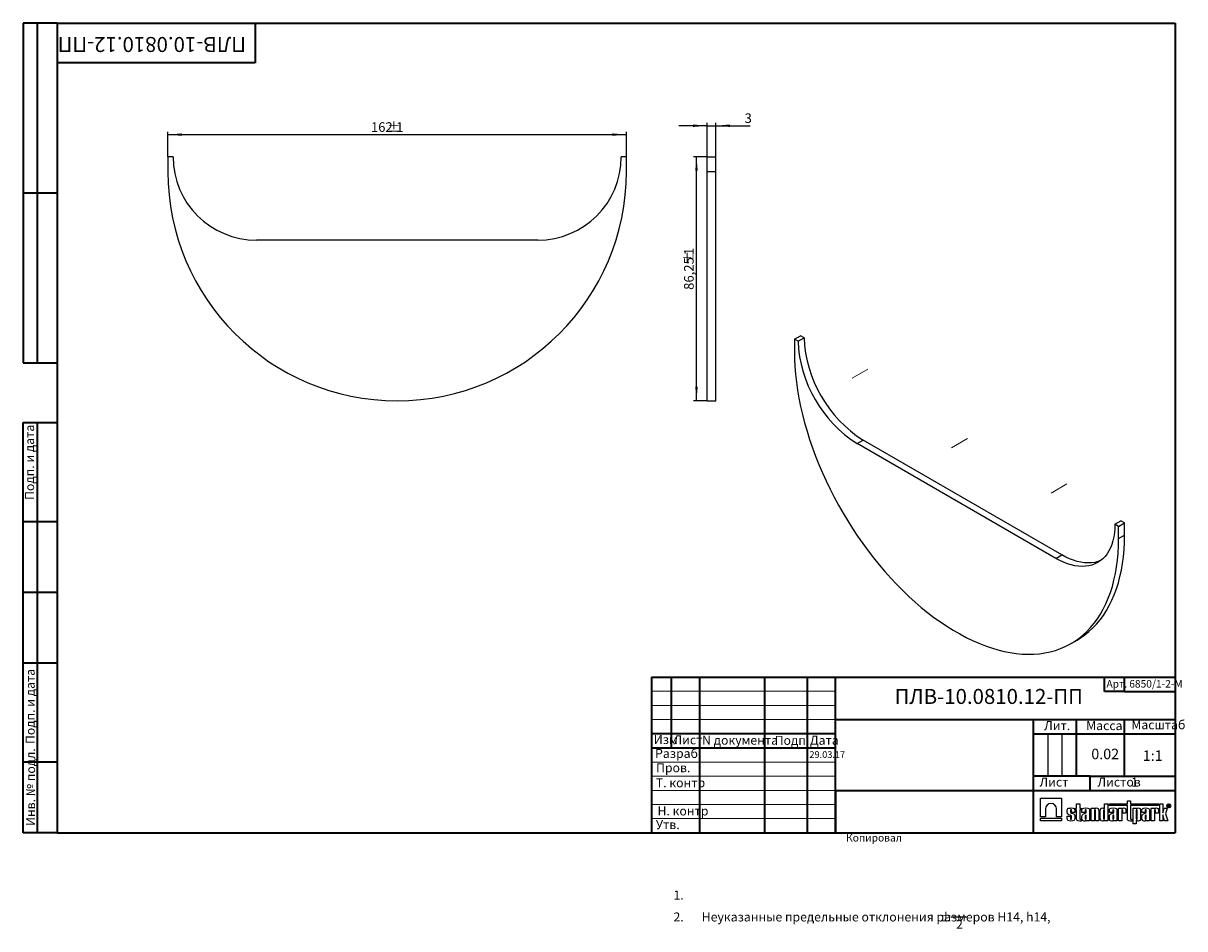
# Model space of a CAD drawing. Units: millimetres. Extents: x 8 to 418, y -29 to 291.
import ezdxf

# ---------------------------------------------------------------- set-up
doc = ezdxf.new("R2010")
doc.units = ezdxf.units.MM
doc.linetypes.add('CENTERX2', pattern=[20.32, 12.7, -2.54, 2.54, -2.54])
doc.layers.add('FORMAT', color=7, linetype='Continuous')
doc.styles.add('SLDTEXTSTYLE0', font='TXT', dxfattribs={"width": 0.7, "bigfont": 'bigfont'})
doc.styles.add('SLDTEXTSTYLE1', font='TXT', dxfattribs={"width": 0.7})
doc.dimstyles.new('SLDDIMSTYLE0', dxfattribs={"dimtxt": 3.393075, "dimasz": 5, "dimexe": 0, "dimexo": 0.0625, "dimgap": 0.848269, "dimtad": 2, "dimdec": 4, "dimrnd": 1e-09, "dimzin": 12, "dimdsep": 46, "dimtxsty": 'SLDTEXTSTYLE1', "dimsah": 1, "dimcen": 0.09, "dimadec": 0, "dimazin": 3, "dimtfac": 1, "dimtdec": 4, "dimtofl": 0, "dimtmove": 0, "dimatfit": 3, "dimfxl": 0, "dimfrac": 2, "dimtolj": 1, "dimtzin": 12, "dimarcsym": 0})
doc.dimstyles.new('SLDDIMSTYLE1', dxfattribs={"dimtxt": 3.393075, "dimasz": 5, "dimexe": 0, "dimexo": 0.0625, "dimgap": 0.848269, "dimtad": 2, "dimdec": 4, "dimrnd": 1e-09, "dimzin": 12, "dimdsep": 46, "dimtxsty": 'SLDTEXTSTYLE1', "dimsah": 1, "dimcen": 0.09, "dimadec": 0, "dimazin": 3, "dimtfac": 1, "dimtdec": 4, "dimtmove": 0, "dimatfit": 0, "dimfxl": 0, "dimfrac": 2, "dimtolj": 1, "dimtzin": 12, "dimarcsym": 0})

# ---------------------------------------------------------------- blocks, each defined once
blk = doc.blocks.new('SW_NOTE_0')
at = {"layer": 'FORMAT', "color": 0}
blk.add_line((87.97, -5.16), (93.55, -5.16), dxfattribs=at)
at = {"layer": 'FORMAT', "color": 0, "attachment_point": 1}
for s, insert, char_height, style in [('1.', (-10, 4.08), 3.175, 'SLDTEXTSTYLE1'), ('2.', (-10, -3.66), 3.175, 'SLDTEXTSTYLE1'), ('Неуказанные предельные отклонения размеров H14, h14,', (0, -3.66), 3.175, 'SLDTEXTSTYLE0'), ('%%p', (84.07, -3.66), 3.175, 'SLDTEXTSTYLE1'), ('2', (89.83, -6.24), 3.17, 'SLDTEXTSTYLE1')]:
    blk.add_mtext(s, dxfattribs=dict(at, insert=insert, char_height=char_height, style=style))
blk = doc.blocks.new('_D')
at = {"layer": 'FORMAT'}
for p, q in [((59.12, 243.86), (59.12, 252.65)), ((59.12, 251.65), (221.12, 251.65)), ((221.12, 243.86), (221.12, 252.65))]:
    blk.add_line(p, q, dxfattribs=at)
for points in [[(59.12, 251.65), (64.12, 251.21), (64.12, 252.09)], [(221.12, 251.65), (216.12, 252.09), (216.12, 251.21)]]:
    blk.add_solid(points, dxfattribs=at)
at = {"layer": 'FORMAT', "attachment_point": 1, "style": 'SLDTEXTSTYLE1'}
for s, insert, char_height in [('162', (130.85, 256.02), 3.393), ('%%p', (136.65, 256.02), 3.393), ('1', (139.75, 256.02), 3.39)]:
    blk.add_mtext(s, dxfattribs=dict(at, insert=insert, char_height=char_height))
blk = doc.blocks.new('_D_1')
at = {"layer": 'FORMAT'}
for p, q in [((249.67, 254.79), (239.67, 254.79)), ((249.67, 243.86), (249.67, 255.79)), ((249.67, 254.79), (252.67, 254.79)), ((252.67, 243.86), (252.67, 255.79)), ((252.67, 254.79), (264.8, 254.79))]:
    blk.add_line(p, q, dxfattribs=at)
for points in [[(249.67, 254.79), (244.67, 255.23), (244.67, 254.35)], [(252.67, 254.79), (257.67, 254.35), (257.67, 255.23)]]:
    blk.add_solid(points, dxfattribs=at)
at = {"layer": 'FORMAT', "insert": (262.87, 259.16), "char_height": 3.39, "attachment_point": 1, "style": 'SLDTEXTSTYLE1'}
blk.add_mtext('3', dxfattribs=at)
blk = doc.blocks.new('_D_2')
at = {"layer": 'FORMAT'}
for p, q in [((249.67, 243.86), (244.88, 243.86)), ((245.88, 157.61), (245.88, 243.86)), ((249.67, 157.61), (244.88, 157.61))]:
    blk.add_line(p, q, dxfattribs=at)
for points in [[(245.88, 243.86), (245.44, 238.86), (246.32, 238.86)], [(245.88, 157.61), (246.32, 162.61), (245.44, 162.61)]]:
    blk.add_solid(points, dxfattribs=at)
at = {"layer": 'FORMAT', "attachment_point": 1, "rotation": 90, "style": 'SLDTEXTSTYLE1'}
for s, insert, char_height in [('%%p', (241.5, 205.98), 3.393), ('1', (241.5, 209.09), 3.39), ('86,25', (241.5, 196.81), 3.393)]:
    blk.add_mtext(s, dxfattribs=dict(at, insert=insert, char_height=char_height))

msp = doc.modelspace()

# ---------------------------------------------------------------- linework, layer by layer
at = {"color": 7, "linetype": 'Continuous', "lineweight": 25}
for p, q in [((59.1242, 243.8554), (59.1242, 238.6054)), ((60.9392, 243.8554), (59.1242, 243.8554)), ((221.1242, 243.8554), (219.3092, 243.8554)), ((221.1242, 238.6054), (221.1242, 243.8554)), ((249.67209, 238.6054), (249.67209, 243.8554)), ((249.67209, 243.8554), (252.67209, 243.8554)), ((252.67209, 238.6054), (252.67209, 243.8554)), ((249.67209, 157.6054), (249.67209, 238.6054)), ((249.67209, 238.6054), (252.67209, 238.6054)), ((252.67209, 157.6054), (252.67209, 238.6054)), ((189.8092, 214.3554), (90.4392, 214.3554)), ((280.47341, 179.38014), (282.59473, 180.60475)), ((283.87813, 179.86386), (282.59473, 180.60475)), ((280.47341, 179.38014), (280.47341, 175.0933)), ((281.75681, 178.63925), (280.47341, 179.38014)), ((281.75681, 178.63925), (283.87813, 179.86386)), ((249.67209, 157.6054), (252.67209, 157.6054)), ((302.61646, 142.50927), (304.73778, 143.73389)), ((375.00298, 103.17065), (304.73778, 143.73389)), ((372.88166, 101.94604), (302.61646, 142.50927)), ((393.74131, 113.99197), (395.86263, 115.21658)), ((397.14603, 114.47569), (395.86263, 115.21658)), ((395.02471, 113.25108), (393.74131, 113.99197)), ((395.02471, 113.25108), (397.14603, 114.47569)), ((395.02471, 108.96424), (395.02471, 113.25108)), ((397.14603, 110.18885), (397.14603, 114.47569)), ((395.02471, 108.96424), (397.14603, 110.18885)), ((372.88166, 101.94604), (375.00298, 103.17065)), ((378.24577, 71.87881), (380.36709, 73.10342))]:
    msp.add_line(p, q, dxfattribs=at)
at = {"color": 7, "linetype": 'Continuous', "lineweight": 25, "flags": 128}
for points in [[(280.47341, 175.0933), (280.51869, 172.43767), (280.65446, 169.73396), (280.88052, 166.98644), (281.19649, 164.19946), (281.60189, 161.37742), (282.09606, 158.52478), (282.67824, 155.64607), (283.34749, 152.74582), (284.10276, 149.82862), (284.94286, 146.8991), (285.86646, 143.96187), (286.87209, 141.02158), (287.95817, 138.08289), (289.12298, 135.15044), (290.36468, 132.22886), (291.6813, 129.32278), (293.07077, 126.43679), (294.53088, 123.57545), (296.05933, 120.74329), (297.65369, 117.94479), (299.31146, 115.18437), (301.03, 112.4664), (302.80661, 109.79517), (304.63846, 107.17491), (306.52267, 104.60976), (308.45626, 102.10377), (310.43616, 99.66092), (312.45925, 97.28506), (314.52233, 94.97995), (316.62214, 92.74923), (318.75535, 90.59643), (320.91859, 88.52496), (323.10845, 86.53809), (325.32145, 84.63896), (327.55411, 82.83058), (329.80289, 81.1158), (332.06423, 79.49733), (334.33456, 77.97774), (336.61029, 76.55943), (338.88782, 75.24464), (341.16355, 74.03545), (343.43388, 72.93377), (345.69522, 71.94135), (347.944, 71.05974), (350.17666, 70.29036), (352.38967, 69.6344), (354.57952, 69.09292), (356.74277, 68.66676), (358.87598, 68.35661), (360.97578, 68.16294), (363.03886, 68.08607), (365.06195, 68.12612), (367.04186, 68.28303), (368.97544, 68.55654), (370.85965, 68.94623), (372.69151, 69.45147), (374.46811, 70.07148), (376.18665, 70.80526), (377.84442, 71.65167), (379.43879, 72.60935), (380.96724, 73.6768), (382.42735, 74.85233), (383.81681, 76.13408), (385.13343, 77.52002), (386.37513, 79.00797), (387.53994, 80.59556), (388.62602, 82.28029), (389.63165, 84.0595), (390.55525, 85.93036), (391.39535, 87.88993), (392.15062, 89.93511), (392.81987, 92.06265), (393.40205, 94.26921), (393.89622, 96.55128), (394.30162, 98.90526), (394.61759, 101.32742), (394.84365, 103.81395), (394.97942, 106.36089), (395.02471, 108.96424)], [(393.74131, 113.99197), (393.69664, 112.44233), (393.56285, 110.95088), (393.34049, 109.52403), (393.03053, 108.16787), (392.63429, 106.88822), (392.15346, 105.69055), (391.59011, 104.58), (390.94664, 103.56132), (390.22582, 102.63887), (389.43073, 101.8166), (388.56477, 101.09803), (387.63166, 100.48624), (386.63538, 99.98385), (385.58021, 99.59302), (384.47066, 99.3154), (383.31148, 99.1522), (382.10764, 99.10411), (380.8643, 99.17134), (379.58677, 99.3536), (378.28053, 99.65011), (376.95117, 100.0596), (375.60439, 100.58031), (374.24594, 101.21003), (372.88166, 101.94604)], [(380.36709, 73.10342), (381.56011, 73.83396), (383.08856, 74.90142), (384.54867, 76.07694), (385.93813, 77.35869), (387.25475, 78.74464), (388.49645, 80.23258), (389.66126, 81.82017), (390.74734, 83.5049), (391.75297, 85.28411), (392.67657, 87.15498), (393.51667, 89.11455), (394.27194, 91.15972), (394.94119, 93.28727), (395.52337, 95.49382), (396.01755, 97.77589), (396.42294, 100.12987), (396.73892, 102.55203), (396.96497, 105.03856), (397.10074, 107.58551), (397.14603, 110.18885)], [(388.65294, 101.16399), (387.70153, 100.81763), (386.59198, 100.54001), (385.4328, 100.37681), (384.22896, 100.32872), (382.98562, 100.39595), (381.70809, 100.57821), (380.40185, 100.87472), (379.07249, 101.28421), (377.72571, 101.80493), (376.36726, 102.43464), (375.00298, 103.17065)]]:
    msp.add_lwpolyline(points, dxfattribs=at)
at = {"color": 7, "linetype": 'Continuous', "lineweight": 25}
for centre, radius, start, end in [((90.4392, 243.8554), 29.5, 180, 270), ((189.8092, 243.8554), 29.5, 270, 0), ((140.1242, 238.6054), 81, 180, 0), ((327.04568, 180.70014), 45.33574, 182.6054785, 237.3945217), ((329.167, 181.92476), 45.33574, 182.6054785, 237.3945217)]:
    msp.add_arc(centre, radius, start, end, dxfattribs=at)
at = {"layer": 'FORMAT', "color": 7, "lineweight": 35}
for p, q in [((20, 291), (8, 291)), ((8, 291), (8, 171)), ((13, 171), (13, 291)), ((20, 291), (415, 291)), ((20, 291), (20, 5)), ((90, 291), (90, 277)), ((415, 291), (415, 5)), ((90, 277), (20, 277)), ((20, 231), (8, 231)), ((8, 171), (20, 171)), ((8, 5), (8, 150)), ((8, 150), (20, 150)), ((13, 5), (13, 150)), ((8, 115), (20, 115)), ((8, 90), (20, 90)), ((8, 65), (20, 65)), ((230, 60), (230, 4.97758)), ((230, 60), (230, 34.97758)), ((237, 35), (237, 60)), ((247, 60), (247, 5)), ((270, 5), (270, 60)), ((285, 60), (285, 5)), ((295, 4.97758), (295, 59.97758)), ((295, 44.97758), (295, 59.97758)), ((294.9999, 45), (414.9999, 45)), ((364.9999, 5), (364.9999, 45)), ((379.9999, 45), (379.9999, 25.04483)), ((396.9999, 45), (396.9999, 25.04483)), ((295, 39.97758), (230, 39.97758)), ((295, 34.97758), (295, 39.97758)), ((364.9999, 40), (414.9999, 40)), ((230, 34.97758), (295, 34.97758)), ((20, 30), (8, 30)), ((384.9999, 20.02242), (384.9999, 25)), ((384.9999, 25), (414.9999, 25)), ((384.9999, 20.02242), (384.9999, 25)), ((295, 20), (415, 20)), ((295, 20), (295, 4.97758)), ((20, 5), (8, 5)), ((20, 5), (415, 5)), ((230, 5), (415, 5))]:
    msp.add_line(p, q, dxfattribs=at)
at = {"layer": 'FORMAT', "linetype": 'CENTERX2', "lineweight": 18}
for p, q in [((300.88436, 165.59731), (306.46987, 168.82176)), ((336.01696, 141.02885), (341.60247, 144.2533)), ((371.14956, 125.03407), (376.73508, 128.25852))]:
    msp.add_line(p, q, dxfattribs=at)
at = {"layer": 'FORMAT', "lineweight": 35}
for p, q in [((230, 60), (415, 60)), ((390, 54.93275), (390, 59.84084)), ((397, 59.83686), (397, 54.93275)), ((397, 54.93275), (390, 54.93275)), ((397, 54.93275), (415, 54.93275)), ((384.9999, 25), (364.9999, 25))]:
    msp.add_line(p, q, dxfattribs=at)
at = {"layer": 'FORMAT', "color": 7, "lineweight": 18}
for p, q in [((230, 55), (295, 55)), ((230, 50), (295, 50)), ((295, 44.97758), (230, 44.97758)), ((230, 30), (295, 30)), ((230, 25), (295, 25)), ((230, 20), (295, 20)), ((230, 15), (295, 15)), ((230, 10), (295, 10))]:
    msp.add_line(p, q, dxfattribs=at)
at = {"layer": 'FORMAT'}
for p, q in [((369.9999, 40), (369.9999, 25)), ((374.97577, 40), (374.97577, 25))]:
    msp.add_line(p, q, dxfattribs=at)
at = {"layer": 'FORMAT', "color": 96, "lineweight": 25}
for p, q in [((367.38675, 17.18523), (374.88675, 17.18523)), ((367.38675, 10.68523), (367.38675, 17.18523)), ((374.88675, 17.18523), (374.88675, 10.68523)), ((369.18675, 13.43523), (369.18675, 10.68523)), ((373.08675, 10.68523), (373.08675, 13.43523)), ((376.88675, 12.22533), (376.88675, 12.81643)), ((378.03585, 12.91503), (378.03585, 12.30973)), ((378.39055, 12.21123), (378.39055, 12.91503)), ((379.53975, 12.74613), (379.53975, 12.21123)), ((379.85185, 13.11203), (379.85185, 13.74543)), ((379.85185, 13.74543), (380.16405, 13.74543)), ((380.16405, 13.11203), (379.85185, 13.11203)), ((380.16405, 15.25133), (381.29905, 15.25133)), ((380.16405, 13.74543), (380.16405, 15.25133)), ((380.16405, 10.10003), (380.16405, 13.11203)), ((381.29905, 15.25133), (381.29905, 13.74543)), ((381.29905, 13.74543), (381.75305, 13.74543)), ((381.75305, 13.11203), (381.29905, 13.11203)), ((381.29905, 13.11203), (381.29905, 10.01563)), ((381.75305, 13.74543), (381.75305, 13.11203)), ((382.09355, 12.21123), (382.09355, 12.88683)), ((383.24275, 12.90093), (383.24275, 12.21123)), ((383.61155, 12.05643), (383.61155, 12.90093)), ((384.76075, 12.88683), (384.76075, 9.18523)), ((385.34245, 9.18523), (385.34245, 13.74543)), ((385.34245, 13.74543), (386.49165, 13.74543)), ((386.49165, 13.74543), (386.49165, 13.54833)), ((386.49165, 12.87273), (386.49165, 9.18523)), ((386.86055, 9.18523), (386.86055, 12.87273)), ((387.99555, 12.70383), (387.99555, 9.18523)), ((388.56375, 10.22673), (388.56375, 12.70383)), ((389.71285, 12.85873), (389.71285, 10.05783)), ((390.06755, 15.25133), (391.21675, 15.25133)), ((390.06755, 13.54833), (390.06755, 15.25133)), ((390.06755, 10.05783), (390.06755, 12.85873)), ((391.21675, 15.25133), (391.21675, 9.18523)), ((391.78425, 12.21123), (391.78425, 12.88683)), ((391.84295, 14.61803), (391.84295, 15.25133)), ((391.84295, 15.25133), (398.12605, 15.25133)), ((398.12605, 14.61803), (391.84295, 14.61803)), ((392.93345, 12.90093), (392.93345, 12.21123)), ((393.28815, 12.05643), (393.28815, 12.90093)), ((394.45155, 12.88683), (394.45155, 9.18523)), ((395.03325, 9.18523), (395.03325, 13.74543)), ((395.03325, 13.74543), (396.18235, 13.74543)), ((396.18235, 13.74543), (396.18235, 13.54833)), ((396.18235, 12.87273), (396.18235, 9.18523)), ((396.53705, 11.88753), (396.53705, 12.87273)), ((397.62955, 12.70383), (397.62955, 11.88753)), ((398.12605, 16.29283), (399.26105, 16.29283)), ((398.12605, 15.25133), (398.12605, 16.29283)), ((398.12605, 10.10003), (398.12605, 14.61803)), ((399.26105, 16.29283), (399.26105, 15.25133)), ((399.26105, 15.25133), (409.07885, 15.25133)), ((409.07885, 14.61803), (399.26105, 14.61803)), ((399.26105, 14.61803), (399.26105, 10.01563)), ((400.12655, 8.15243), (400.12655, 13.74543)), ((400.12655, 13.74543), (401.27575, 13.74543)), ((401.27575, 13.74543), (401.27575, 13.54833)), ((401.27575, 12.85873), (401.27575, 10.07193)), ((401.63045, 10.07193), (401.63045, 12.85873)), ((402.77955, 12.70383), (402.77955, 10.22673)), ((403.27615, 12.21123), (403.27615, 12.88683)), ((404.42535, 12.90093), (404.42535, 12.21123)), ((404.79425, 12.05643), (404.79425, 12.90093)), ((405.94345, 12.88683), (405.94345, 9.18523)), ((406.53925, 9.18523), (406.53925, 13.74543)), ((406.53925, 13.74543), (407.67425, 13.74543)), ((407.67425, 13.74543), (407.67425, 13.54833)), ((407.67425, 12.87273), (407.67425, 9.18523)), ((408.04315, 11.88753), (408.04315, 12.87273)), ((409.07885, 15.25133), (409.07885, 14.61803)), ((409.13565, 12.70383), (409.13565, 11.88753)), ((409.57545, 15.25133), (410.65365, 15.25133)), ((409.57545, 9.18523), (409.57545, 15.25133)), ((410.65365, 15.25133), (410.65365, 12.08463)), ((410.71045, 12.08463), (411.16445, 13.74543)), ((411.16445, 13.74543), (412.24265, 13.74543)), ((412.24265, 13.74543), (411.63265, 11.74683)), ((412.47125, 14.16533), (412.47125, 14.87143)), ((412.47125, 14.87143), (412.71375, 14.87143)), ((412.58525, 14.16533), (412.47125, 14.16533)), ((412.71465, 14.77583), (412.58525, 14.77583)), ((412.58525, 14.77583), (412.58525, 14.56263)), ((412.58525, 14.56263), (412.72355, 14.56263)), ((412.65205, 14.46523), (412.58525, 14.46523)), ((412.58525, 14.46523), (412.58525, 14.16533)), ((412.92515, 14.16533), (412.86255, 14.27673)), ((413.06445, 14.16533), (412.92515, 14.16533)), ((412.97835, 14.30343), (413.06445, 14.16533)), ((369.18675, 10.68523), (367.38675, 10.68523)), ((367.38675, 10.18523), (374.88675, 10.18523)), ((367.38675, 9.18523), (367.38675, 10.18523)), ((374.88675, 9.18523), (367.38675, 9.18523)), ((374.88675, 10.68523), (373.08675, 10.68523)), ((374.88675, 10.18523), (374.88675, 9.18523)), ((376.88675, 10.86013), (378.03585, 10.86013)), ((376.88675, 10.18453), (376.88675, 10.86013)), ((378.03585, 11.19793), (377.49675, 11.39493)), ((378.03585, 10.86013), (378.03585, 10.01563)), ((379.53975, 12.21123), (378.39055, 12.21123)), ((378.39055, 10.01563), (378.39055, 10.81783)), ((378.48985, 11.88753), (379.05735, 11.64823)), ((379.53975, 10.90233), (379.53975, 10.18453)), ((381.75305, 9.17113), (381.28485, 9.17113)), ((381.61115, 9.80453), (381.75305, 9.80453)), ((381.75305, 9.80453), (381.75305, 9.17113)), ((383.24275, 12.21123), (382.09355, 12.21123)), ((382.09355, 10.18453), (382.09355, 10.95863)), ((382.64685, 11.66233), (383.61155, 12.05643)), ((383.24275, 10.97273), (383.24275, 10.91643)), ((383.24275, 10.91643), (383.24275, 10.02973)), ((383.61155, 11.28233), (383.41295, 11.19793)), ((383.61155, 10.02973), (383.61155, 11.28233)), ((383.61155, 9.18523), (383.61155, 9.36823)), ((384.76075, 9.18523), (383.61155, 9.18523)), ((386.49165, 9.18523), (385.34245, 9.18523)), ((387.99555, 9.18523), (386.86055, 9.18523)), ((390.06755, 9.18523), (390.06755, 9.36823)), ((391.21675, 9.18523), (390.06755, 9.18523)), ((392.93345, 12.21123), (391.78425, 12.21123)), ((391.78425, 10.18453), (391.78425, 10.95863)), ((392.33755, 11.66233), (393.28815, 12.05643)), ((392.93345, 10.97273), (392.93345, 10.91643)), ((392.93345, 10.91643), (392.93345, 10.02973)), ((393.28815, 11.28233), (393.10375, 11.19793)), ((393.28815, 10.02973), (393.28815, 11.28233)), ((393.28815, 9.18523), (393.28815, 9.36823)), ((394.45155, 9.18523), (393.28815, 9.18523)), ((396.18235, 9.18523), (395.03325, 9.18523)), ((397.62955, 11.88753), (396.53705, 11.88753)), ((399.71505, 9.17113), (399.24695, 9.17113)), ((399.57325, 9.80453), (399.71505, 9.80453)), ((399.71505, 9.80453), (399.71505, 9.17113)), ((401.27575, 9.38223), (401.27575, 8.15243)), ((404.42535, 12.21123), (403.27615, 12.21123)), ((403.27615, 10.18453), (403.27615, 10.95863)), ((403.82945, 11.66233), (404.79425, 12.05643)), ((404.42535, 10.97273), (404.42535, 10.91643)), ((404.42535, 10.91643), (404.42535, 10.02973)), ((404.79425, 11.28233), (404.59555, 11.19793)), ((404.79425, 10.02973), (404.79425, 11.28233)), ((404.79425, 9.18523), (404.79425, 9.36823)), ((405.94345, 9.18523), (404.79425, 9.18523)), ((407.67425, 9.18523), (406.53925, 9.18523)), ((409.13565, 11.88753), (408.04315, 11.88753)), ((410.65365, 9.18523), (409.57545, 9.18523)), ((410.65365, 12.08463), (410.71045, 12.08463)), ((410.71045, 11.33863), (410.65365, 11.33863)), ((410.65365, 11.33863), (410.65365, 9.18523)), ((411.20695, 9.18523), (410.71045, 11.33863)), ((412.38455, 9.18523), (411.20695, 9.18523)), ((411.63265, 11.74683), (412.38455, 9.18523)), ((401.27575, 8.15243), (400.12655, 8.15243))]:
    msp.add_line(p, q, dxfattribs=at)
at = {"layer": 'FORMAT', "color": 96, "lineweight": 35}
msp.add_circle((412.75925, 14.52793), 0.6, dxfattribs=at)
at = {"layer": 'FORMAT', "color": 96, "lineweight": 25}
msp.add_arc((371.13675, 13.43523), 1.95, 0, 180, dxfattribs=at)
for points, degree in [([(376.88675, 12.81643), (376.88675, 13.21053), (376.97185, 13.46393), (377.14205, 13.59053)], 3), ([(377.14205, 13.59053), (377.31235, 13.71723), (377.69535, 13.77353), (378.27705, 13.77353)], 3), ([(378.07845, 13.09793), (378.05005, 13.05573), (378.03585, 12.99943), (378.03585, 12.91503)], 3), ([(378.20615, 13.14013), (378.14935, 13.14013), (378.10685, 13.12613), (378.07845, 13.09793)], 3), ([(378.34805, 13.08383), (378.31965, 13.12613), (378.27705, 13.14013), (378.20615, 13.14013)], 3), ([(378.27705, 13.77353), (378.80205, 13.77353), (379.14255, 13.71723), (379.31275, 13.60463)], 3), ([(378.39055, 12.91503), (378.39055, 12.99943), (378.37635, 13.05573), (378.34805, 13.08383)], 3), ([(379.31275, 13.60463), (379.46885, 13.47793), (379.53975, 13.19643), (379.53975, 12.74613)], 3), ([(382.09355, 12.88683), (382.09355, 13.25273), (382.17865, 13.49203), (382.34885, 13.60463)], 3), ([(382.34885, 13.60463), (382.53335, 13.71723), (382.88805, 13.77353), (383.42715, 13.77353)], 3), ([(383.28525, 13.08383), (383.25685, 13.04163), (383.24275, 12.98533), (383.24275, 12.90093)], 3), ([(383.42715, 13.14013), (383.35625, 13.14013), (383.31365, 13.11203), (383.28525, 13.08383)], 3), ([(383.42715, 13.77353), (383.96625, 13.77353), (384.33515, 13.71723), (384.50545, 13.59053)], 3), ([(383.56905, 13.08383), (383.54065, 13.11203), (383.48385, 13.14013), (383.42715, 13.14013)], 3), ([(383.61155, 12.90093), (383.61155, 12.99943), (383.59735, 13.05573), (383.56905, 13.08383)], 3), ([(384.50545, 13.59053), (384.67565, 13.47793), (384.76075, 13.23873), (384.76075, 12.88683)], 3), ([(386.49165, 13.54833), (386.59095, 13.61873), (386.69025, 13.67503), (386.80375, 13.71723)], 3), ([(386.53425, 13.04163), (386.50585, 13.01353), (386.49165, 12.95723), (386.49165, 12.87273)], 3), ([(386.67605, 13.08383), (386.60515, 13.08383), (386.56255, 13.06983), (386.53425, 13.04163)], 3), ([(386.81795, 13.04163), (386.78955, 13.06983), (386.73285, 13.08383), (386.67605, 13.08383)], 3), ([(386.80375, 13.71723), (386.91725, 13.75943), (387.03075, 13.77353), (387.14425, 13.77353)], 3), ([(386.86055, 12.87273), (386.86055, 12.95723), (386.84635, 13.01353), (386.81795, 13.04163)], 3), ([(387.14425, 13.77353), (387.45645, 13.77353), (387.68345, 13.70313), (387.81105, 13.56243)], 3), ([(387.81105, 13.56243), (387.93875, 13.40763), (387.99555, 13.12613), (387.99555, 12.70383)], 3), ([(388.56375, 12.70383), (388.56375, 13.12613), (388.63465, 13.40763), (388.76235, 13.56243)], 3), ([(388.76235, 13.56243), (388.89005, 13.70313), (389.11705, 13.77353), (389.42915, 13.77353)], 3), ([(389.42915, 13.77353), (389.54265, 13.77353), (389.65615, 13.75943), (389.76965, 13.71723)], 3), ([(389.75545, 13.02753), (389.72705, 12.99943), (389.71285, 12.94313), (389.71285, 12.85873)], 3), ([(389.89735, 13.08383), (389.82635, 13.08383), (389.78385, 13.06983), (389.75545, 13.02753)], 3), ([(389.76965, 13.71723), (389.88315, 13.67503), (389.98245, 13.61873), (390.06755, 13.54833)], 3), ([(390.03925, 13.04163), (390.01085, 13.06983), (389.95405, 13.08383), (389.89735, 13.08383)], 3), ([(390.06755, 12.85873), (390.06755, 12.95723), (390.06755, 13.01353), (390.03925, 13.04163)], 3), ([(391.78425, 12.88683), (391.78425, 13.25273), (391.86935, 13.49203), (392.03965, 13.60463)], 3), ([(392.03965, 13.60463), (392.20985, 13.71723), (392.56455, 13.77353), (393.10375, 13.77353)], 3), ([(392.97605, 13.08383), (392.94765, 13.04163), (392.93345, 12.98533), (392.93345, 12.90093)], 3), ([(393.10375, 13.14013), (393.04695, 13.14013), (393.00435, 13.11203), (392.97605, 13.08383)], 3), ([(393.10375, 13.77353), (393.65705, 13.77353), (394.01175, 13.71723), (394.18195, 13.59053)], 3), ([(393.24555, 13.08383), (393.21725, 13.11203), (393.17465, 13.14013), (393.10375, 13.14013)], 3), ([(393.28815, 12.90093), (393.28815, 12.99943), (393.27395, 13.05573), (393.24555, 13.08383)], 3), ([(394.18195, 13.59053), (394.36635, 13.47793), (394.45155, 13.23873), (394.45155, 12.88683)], 3), ([(396.18235, 13.54833), (396.26755, 13.61873), (396.36685, 13.67503), (396.48035, 13.71723)], 3), ([(396.22495, 13.04163), (396.19655, 13.01353), (396.18235, 12.95723), (396.18235, 12.87273)], 3), ([(396.35265, 13.08383), (396.29585, 13.08383), (396.25335, 13.06983), (396.22495, 13.04163)], 3), ([(396.49455, 13.04163), (396.46615, 13.06983), (396.42355, 13.08383), (396.35265, 13.08383)], 3), ([(396.48035, 13.71723), (396.59385, 13.75943), (396.70735, 13.77353), (396.80665, 13.77353)], 3), ([(396.53705, 12.87273), (396.53705, 12.95723), (396.52285, 13.01353), (396.49455, 13.04163)], 3), ([(396.80665, 13.77353), (397.10455, 13.77353), (397.31745, 13.70313), (397.44505, 13.54833)], 3), ([(397.44505, 13.54833), (397.57275, 13.40763), (397.62955, 13.12613), (397.62955, 12.70383)], 3), ([(401.27575, 13.54833), (401.37505, 13.61873), (401.47435, 13.67503), (401.58785, 13.71723)], 3), ([(401.31825, 13.02753), (401.28995, 12.99943), (401.27575, 12.94313), (401.27575, 12.85873)], 3), ([(401.46015, 13.08383), (401.38925, 13.08383), (401.34665, 13.06983), (401.31825, 13.02753)], 3), ([(401.57365, 13.04163), (401.54525, 13.06983), (401.51695, 13.08383), (401.46015, 13.08383)], 3), ([(401.63045, 12.95723), (401.63045, 12.98533), (401.61625, 13.01353), (401.57365, 13.04163)], 3), ([(401.58785, 13.71723), (401.70135, 13.75943), (401.81485, 13.77353), (401.92835, 13.77353)], 3), ([(401.63045, 12.91503), (401.63045, 12.94313), (401.63045, 12.95723)], 2), ([(401.63045, 12.85873), (401.63045, 12.88683), (401.63045, 12.90093), (401.63045, 12.91503)], 3), ([(401.92835, 13.77353), (402.24045, 13.77353), (402.45325, 13.70313), (402.58095, 13.56243)], 3), ([(402.58095, 13.56243), (402.72285, 13.40763), (402.77955, 13.12613), (402.77955, 12.70383)], 3), ([(403.27615, 12.88683), (403.27615, 13.25273), (403.36125, 13.49203), (403.54575, 13.60463)], 3), ([(403.54575, 13.60463), (403.71595, 13.71723), (404.07065, 13.77353), (404.60975, 13.77353)], 3), ([(404.46795, 13.08383), (404.43955, 13.04163), (404.42535, 12.98533), (404.42535, 12.90093)], 3), ([(404.60975, 13.14013), (404.53885, 13.14013), (404.49625, 13.11203), (404.46795, 13.08383)], 3), ([(404.60975, 13.77353), (405.14895, 13.77353), (405.51775, 13.71723), (405.68805, 13.59053)], 3), ([(404.75165, 13.08383), (404.72325, 13.11203), (404.68075, 13.14013), (404.60975, 13.14013)], 3), ([(404.79425, 12.90093), (404.79425, 12.99943), (404.78005, 13.05573), (404.75165, 13.08383)], 3), ([(405.68805, 13.59053), (405.85825, 13.47793), (405.94345, 13.23873), (405.94345, 12.88683)], 3), ([(407.67425, 13.54833), (407.77365, 13.61873), (407.87295, 13.67503), (407.98645, 13.71723)], 3), ([(407.71685, 13.04163), (407.68845, 13.01353), (407.67425, 12.95723), (407.67425, 12.87273)], 3), ([(407.85875, 13.08383), (407.78775, 13.08383), (407.74525, 13.06983), (407.71685, 13.04163)], 3), ([(408.00065, 13.04163), (407.97225, 13.06983), (407.92965, 13.08383), (407.85875, 13.08383)], 3), ([(407.98645, 13.71723), (408.09995, 13.75943), (408.19925, 13.77353), (408.31275, 13.77353)], 3), ([(408.04315, 12.87273), (408.04315, 12.95723), (408.02895, 13.01353), (408.00065, 13.04163)], 3), ([(408.31275, 13.77353), (408.61065, 13.77353), (408.82345, 13.70313), (408.93695, 13.54833)], 3), ([(408.93695, 13.54833), (409.06465, 13.40763), (409.13565, 13.12613), (409.13565, 12.70383)], 3), ([(412.74345, 14.44093), (412.72265, 14.45723), (412.69215, 14.46523), (412.65205, 14.46523)], 3), ([(412.71375, 14.87143), (412.79695, 14.87143), (412.85685, 14.86513), (412.89405, 14.85213)], 3), ([(412.82925, 14.76363), (412.80845, 14.77193), (412.77045, 14.77583), (412.71465, 14.77583)], 3), ([(412.72355, 14.56263), (412.78955, 14.56263), (412.83465, 14.57273), (412.85865, 14.59233)], 3), ([(412.86255, 14.27673), (412.81325, 14.36403), (412.77375, 14.41893), (412.74345, 14.44093)], 3), ([(412.96055, 14.54543), (412.92365, 14.50713), (412.87475, 14.48573), (412.81385, 14.48093)], 3), ([(412.81385, 14.48093), (412.83875, 14.47063), (412.85895, 14.45813), (412.87385, 14.44353)], 3), ([(412.87735, 14.72683), (412.86585, 14.74313), (412.84975, 14.75563), (412.82925, 14.76363)], 3), ([(412.85865, 14.59233), (412.88275, 14.61193), (412.89485, 14.63803), (412.89485, 14.67073)], 3), ([(412.87385, 14.44353), (412.90235, 14.41563), (412.93705, 14.36903), (412.97835, 14.30343)], 3), ([(412.89485, 14.67073), (412.89485, 14.69143), (412.88895, 14.71023), (412.87735, 14.72683)], 3), ([(412.89405, 14.85213), (412.93115, 14.83903), (412.96055, 14.81613), (412.98275, 14.78383)], 3), ([(413.01575, 14.68023), (413.01575, 14.62853), (412.99735, 14.58373), (412.96055, 14.54543)], 3), ([(412.98275, 14.78383), (413.00475, 14.75113), (413.01575, 14.71673), (413.01575, 14.68023)], 3), ([(377.01435, 11.69053), (376.92925, 11.78903), (376.88675, 11.97203), (376.88675, 12.22533)], 3), ([(377.12785, 9.32593), (376.97185, 9.45263), (376.88675, 9.73413), (376.88675, 10.18453)], 3), ([(377.49675, 11.39493), (377.26975, 11.49343), (377.11375, 11.57793), (377.01435, 11.69053)], 3), ([(378.19195, 9.15703), (377.65285, 9.15703), (377.29815, 9.21333), (377.12785, 9.32593)], 3), ([(378.03585, 12.30973), (378.03585, 12.14093), (378.16355, 12.01423), (378.40475, 11.91573)], 3), ([(378.31965, 11.04303), (378.26285, 11.08533), (378.17775, 11.14163), (378.03585, 11.19793)], 3), ([(378.03585, 10.01563), (378.03585, 9.93113), (378.05005, 9.87483), (378.07845, 9.84673)], 3), ([(378.07845, 9.84673), (378.10685, 9.80453), (378.14935, 9.79043), (378.20615, 9.79043)], 3), ([(379.29855, 9.32593), (379.14255, 9.21333), (378.77365, 9.15703), (378.19195, 9.15703)], 3), ([(378.20615, 9.79043), (378.27705, 9.79043), (378.31965, 9.80453), (378.34805, 9.83263)], 3), ([(378.39055, 10.81783), (378.39055, 10.91643), (378.37635, 11.00083), (378.31965, 11.04303)], 3), ([(378.34805, 9.83263), (378.37635, 9.86083), (378.39055, 9.91713), (378.39055, 10.01563)], 3), ([(378.40475, 11.91573), (378.43315, 11.90163), (378.46155, 11.88753), (378.48985, 11.88753)], 3), ([(379.05735, 11.64823), (379.24185, 11.57793), (379.36955, 11.49343), (379.44045, 11.39493)], 3), ([(379.53975, 10.18453), (379.53975, 9.73413), (379.46885, 9.43853), (379.29855, 9.32593)], 3), ([(379.44045, 11.39493), (379.51135, 11.29643), (379.53975, 11.12753), (379.53975, 10.90233)], 3), ([(380.39105, 9.34003), (380.23495, 9.43853), (380.16405, 9.70603), (380.16405, 10.10003)], 3), ([(381.28485, 9.17113), (380.84505, 9.17113), (380.54705, 9.22743), (380.39105, 9.34003)], 3), ([(381.29905, 10.01563), (381.29905, 9.93113), (381.32735, 9.87483), (381.36995, 9.84673)], 3), ([(381.36995, 9.84673), (381.41255, 9.81853), (381.49765, 9.80453), (381.61115, 9.80453)], 3), ([(382.09355, 10.95863), (382.09355, 11.14163), (382.13605, 11.28233), (382.22125, 11.38083)], 3), ([(382.27795, 9.36823), (382.15025, 9.50893), (382.09355, 9.77633), (382.09355, 10.18453)], 3), ([(382.22125, 11.38083), (382.30635, 11.47933), (382.44825, 11.56383), (382.64685, 11.66233)], 3), ([(382.90225, 9.15703), (382.60425, 9.15703), (382.40565, 9.22743), (382.27795, 9.36823)], 3), ([(383.28525, 9.21333), (383.15755, 9.17113), (383.02985, 9.15703), (382.90225, 9.15703)], 3), ([(383.28525, 11.11343), (383.25685, 11.07123), (383.24275, 11.02903), (383.24275, 10.97273)], 3), ([(383.24275, 10.02973), (383.24275, 9.94523), (383.25685, 9.87483), (383.28525, 9.84673)], 3), ([(383.41295, 11.19793), (383.35625, 11.18383), (383.31365, 11.14163), (383.28525, 11.11343)], 3), ([(383.28525, 9.84673), (383.31365, 9.80453), (383.37035, 9.79043), (383.44135, 9.79043)], 3), ([(383.61155, 9.36823), (383.51225, 9.29783), (383.39875, 9.24153), (383.28525, 9.21333)], 3), ([(383.44135, 9.79043), (383.49805, 9.79043), (383.54065, 9.80453), (383.56905, 9.83263)], 3), ([(383.56905, 9.83263), (383.59735, 9.87483), (383.61155, 9.93113), (383.61155, 10.02973)], 3), ([(388.76235, 9.38223), (388.63465, 9.52303), (388.56375, 9.80453), (388.56375, 10.22673)], 3), ([(389.41495, 9.15703), (389.10285, 9.15703), (388.89005, 9.24153), (388.76235, 9.38223)], 3), ([(389.76965, 9.21333), (389.65615, 9.18523), (389.54265, 9.15703), (389.41495, 9.15703)], 3), ([(389.71285, 10.05783), (389.71285, 9.98743), (389.72705, 9.91713), (389.75545, 9.88893)], 3), ([(389.75545, 9.88893), (389.76965, 9.86083), (389.81225, 9.84673), (389.88315, 9.84673)], 3), ([(390.06755, 9.36823), (389.98245, 9.31193), (389.88315, 9.25563), (389.76965, 9.21333)], 3), ([(389.88315, 9.84673), (389.95405, 9.84673), (389.99665, 9.86083), (390.02505, 9.90303)], 3), ([(390.02505, 9.90303), (390.05335, 9.93113), (390.06755, 9.98743), (390.06755, 10.05783)], 3), ([(391.78425, 10.95863), (391.78425, 11.14163), (391.82685, 11.28233), (391.89775, 11.38083)], 3), ([(391.96875, 9.36823), (391.84105, 9.50893), (391.78425, 9.77633), (391.78425, 10.18453)], 3), ([(391.89775, 11.38083), (391.98285, 11.47933), (392.12475, 11.56383), (392.33755, 11.66233)], 3), ([(392.59295, 9.15703), (392.29505, 9.15703), (392.08225, 9.22743), (391.96875, 9.36823)], 3), ([(392.96185, 9.21333), (392.84835, 9.17113), (392.72065, 9.15703), (392.59295, 9.15703)], 3), ([(392.97605, 11.11343), (392.94765, 11.07123), (392.93345, 11.02903), (392.93345, 10.97273)], 3), ([(392.93345, 10.02973), (392.93345, 9.94523), (392.94765, 9.87483), (392.97605, 9.84673)], 3), ([(393.28815, 9.36823), (393.18885, 9.29783), (393.08955, 9.24153), (392.96185, 9.21333)], 3), ([(393.10375, 11.19793), (393.04695, 11.18383), (393.00435, 11.14163), (392.97605, 11.11343)], 3), ([(392.97605, 9.84673), (393.00435, 9.80453), (393.04695, 9.79043), (393.11785, 9.79043)], 3), ([(393.11785, 9.79043), (393.18885, 9.79043), (393.23135, 9.80453), (393.25975, 9.83263)], 3), ([(393.25975, 9.83263), (393.27395, 9.87483), (393.28815, 9.93113), (393.28815, 10.02973)], 3), ([(398.35305, 9.34003), (398.19705, 9.43853), (398.12605, 9.70603), (398.12605, 10.10003)], 3), ([(399.24695, 9.17113), (398.80705, 9.17113), (398.50915, 9.22743), (398.35305, 9.34003)], 3), ([(399.26105, 10.01563), (399.26105, 9.93113), (399.28945, 9.87483), (399.33205, 9.84673)], 3), ([(399.33205, 9.84673), (399.37455, 9.81853), (399.45975, 9.80453), (399.57325, 9.80453)], 3), ([(401.27575, 10.07193), (401.27575, 9.98743), (401.28995, 9.93113), (401.31825, 9.88893)], 3), ([(401.58785, 9.21333), (401.47435, 9.25563), (401.37505, 9.29783), (401.27575, 9.38223)], 3), ([(401.31825, 9.88893), (401.34665, 9.86083), (401.38925, 9.84673), (401.46015, 9.84673)], 3), ([(401.46015, 9.84673), (401.51695, 9.84673), (401.55945, 9.86083), (401.60205, 9.90303)], 3), ([(401.95675, 9.15703), (401.82905, 9.15703), (401.70135, 9.17113), (401.58785, 9.21333)], 3), ([(401.60205, 9.90303), (401.61625, 9.93113), (401.63045, 9.98743), (401.63045, 10.07193)], 3), ([(402.59515, 9.38223), (402.46745, 9.22743), (402.25465, 9.15703), (401.95675, 9.15703)], 3), ([(402.77955, 10.22673), (402.77955, 9.81853), (402.72285, 9.53713), (402.59515, 9.38223)], 3), ([(403.27615, 10.95863), (403.27615, 11.14163), (403.31875, 11.28233), (403.40385, 11.38083)], 3), ([(403.46055, 9.36823), (403.34705, 9.50893), (403.27615, 9.77633), (403.27615, 10.18453)], 3), ([(403.40385, 11.38083), (403.48895, 11.47933), (403.63085, 11.56383), (403.82945, 11.66233)], 3), ([(404.08485, 9.15703), (403.80105, 9.15703), (403.58825, 9.22743), (403.46055, 9.36823)], 3), ([(404.46795, 9.21333), (404.34025, 9.17113), (404.22675, 9.15703), (404.08485, 9.15703)], 3), ([(404.46795, 11.11343), (404.43955, 11.07123), (404.42535, 11.02903), (404.42535, 10.97273)], 3), ([(404.42535, 10.02973), (404.42535, 9.94523), (404.43955, 9.87483), (404.46795, 9.84673)], 3), ([(404.59555, 11.19793), (404.53885, 11.18383), (404.49625, 11.14163), (404.46795, 11.11343)], 3), ([(404.46795, 9.84673), (404.49625, 9.80453), (404.55305, 9.79043), (404.62395, 9.79043)], 3), ([(404.79425, 9.36823), (404.69495, 9.29783), (404.58145, 9.24153), (404.46795, 9.21333)], 3), ([(404.62395, 9.79043), (404.68075, 9.79043), (404.72325, 9.80453), (404.75165, 9.83263)], 3), ([(404.75165, 9.83263), (404.78005, 9.87483), (404.79425, 9.93113), (404.79425, 10.02973)], 3)]:
    msp.add_open_spline(points, degree=degree, dxfattribs=at)

# ---------------------------------------------------------------- block references
at = {"layer": 'FORMAT'}
msp.add_blockref('SW_NOTE_0', (247.75936, -19.47679), dxfattribs=at)

# ---------------------------------------------------------------- texts
at = {"layer": 'FORMAT', "color": 7, "style": 'SLDTEXTSTYLE0'}
for s, insert, char_height, attachment_point, rotation in [('ПЛВ-10.0810.12-ПП', (53.4215, 280.83831), 5.2916667, 2, 180), ('Подп. и дата', (8.65291, 122.61212), 3.175, 1, 90), ('Подп. и дата', (8.88018, 36.36992), 3.175, 1, 90), ('Инв. № подл.', (9.01586, 7.40012), 3.175, 1, 90)]:
    msp.add_mtext(s, dxfattribs=dict(at, insert=insert, char_height=char_height, attachment_point=attachment_point, rotation=rotation))
at = {"layer": 'FORMAT', "char_height": 2.645833, "attachment_point": 1, "style": 'SLDTEXTSTYLE0'}
for s, insert in [('Арт.', (390.74503, 58.9505)), ('6850/1-2-М', (398.79123, 58.9505))]:
    msp.add_mtext(s, dxfattribs=dict(at, insert=insert))
at = {"layer": 'FORMAT', "color": 7}
for s, insert, char_height, attachment_point, style in [('ПЛВ-10.0810.12-ПП', (349.14807, 55.81955), 5.2916667, 2, 'SLDTEXTSTYLE0'), ('Лит.', (368.71419, 44.46255), 3.175, 1, 'SLDTEXTSTYLE0'), ('Масса', (383.58817, 44.46255), 3.175, 1, 'SLDTEXTSTYLE0'), ('Масштаб', (399.55355, 44.7537), 3.175, 1, 'SLDTEXTSTYLE0'), ('Изм', (230.78514, 39.55502), 3.175, 1, 'SLDTEXTSTYLE0'), ('Лист', (237.75936, 39.43062), 3.175, 1, 'SLDTEXTSTYLE0'), ('N документа', (247.87307, 39.30998), 3.175, 1, 'SLDTEXTSTYLE0'), ('Подп.', (273.51685, 39.25183), 3.175, 1, 'SLDTEXTSTYLE0'), ('Дата', (285.95712, 39.28554), 3.175, 1, 'SLDTEXTSTYLE0'), ('Разраб.', (231.27002, 34.62712), 3.175, 1, 'SLDTEXTSTYLE0'), ('29.03.17', (285.78584, 33.83936), 2.38125, 1, 'SLDTEXTSTYLE1'), ('0.02', (385.38705, 34.70068), 3.704167, 1, 'SLDTEXTSTYLE1'), ('1:1', (403.58011, 34.10741), 3.704167, 1, 'SLDTEXTSTYLE1'), ('Пров.', (231.61689, 29.58413), 3.175, 1, 'SLDTEXTSTYLE0'), ('Т. контр', (231.50854, 24.266), 3.175, 1, 'SLDTEXTSTYLE0'), ('Лист', (367.09511, 24.5221), 3.175, 1, 'SLDTEXTSTYLE0'), ('Листов', (387.56658, 24.5221), 3.175, 1, 'SLDTEXTSTYLE0'), ('1', (399.51114, 24.5221), 3.175, 1, 'SLDTEXTSTYLE1'), ('Н. контр', (232.11665, 14.31302), 3.175, 1, 'SLDTEXTSTYLE0'), ('Утв.', (231.55845, 9.4708), 3.175, 1, 'SLDTEXTSTYLE0'), ('Копировал', (298.746, 4.57741), 2.645833, 1, 'SLDTEXTSTYLE0')]:
    msp.add_mtext(s, dxfattribs=dict(at, insert=insert, char_height=char_height, attachment_point=attachment_point, style=style))

# ---------------------------------------------------------------- dimensions: what is measured, and where the dimension line sits
at = {"layer": 'FORMAT'}
dim = msp.add_linear_dim(base=(252.67209, 254.78786), p1=(249.67209, 243.8554), p2=(252.67209, 243.8554), dimstyle='SLDDIMSTYLE1', dxfattribs=at)
dim.commit()
dim.dimension.update_dxf_attribs({"geometry": '_D_1', "text_midpoint": (263.8314, 254.78786), "dimtype": 160})
dim = msp.add_linear_dim(base=(221.1242, 251.64815), p1=(59.1242, 243.8554), p2=(221.1242, 243.8554), text='<>%%p1', dimstyle='SLDDIMSTYLE0', dxfattribs=at)
dim.commit()
dim.dimension.update_dxf_attribs({"geometry": '_D', "text_midpoint": (136.02795, 251.64815), "dimtype": 160})
dim = msp.add_linear_dim(base=(245.87854, 243.8554), p1=(249.67209, 157.6054), p2=(249.67209, 243.8554), angle=90, text='<>%%p1', dimstyle='SLDDIMSTYLE0', dxfattribs=at)
dim.commit()
dim.dimension.update_dxf_attribs({"geometry": '_D_2', "text_midpoint": (245.87854, 203.67219), "dimtype": 160})

doc.saveas('drawing.dxf')
